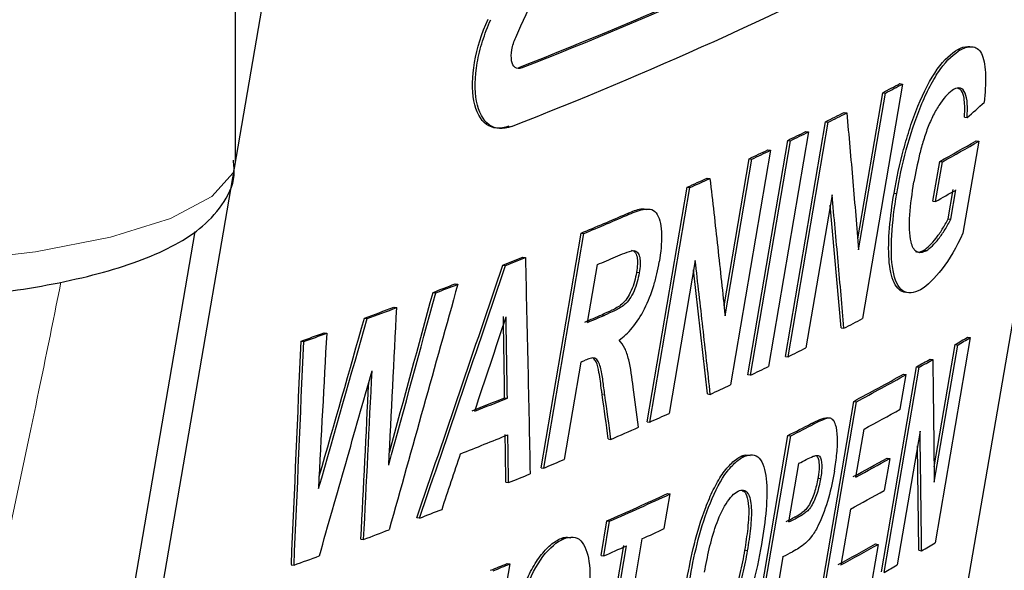
# Model space of a CAD drawing. Units: millimetres. Extents: x 11 to 398, y 47 to 291.
# Drawn here: x 268 to 272, y 155 to 158 of the extents above; entities that cross this region are included whole.
import ezdxf

# ---------------------------------------------------------------- set-up
doc = ezdxf.new("R2010")
doc.units = ezdxf.units.MM
doc.linetypes.add('PHANTOM', pattern=[12.7, 6.35, -1.27, 1.27, -1.27, 1.27, -1.27])

msp = doc.modelspace()

# ---------------------------------------------------------------- linework, layer by layer
at = {"color": 7, "linetype": 'Continuous', "lineweight": 25}
for p, q in [((272.967, 162.0272), (271.7124, 154.7287)), ((268.2124, 153.1597), (269.1596, 158.6701)), ((268.8863, 157.0841), (268.8863, 158.5493)), ((271.7877, 157.5345), (271.7985, 157.5329)), ((271.5652, 157.3951), (271.4043, 156.4532)), ((271.5544, 157.3967), (271.5652, 157.3951)), ((271.385, 156.7729), (271.4854, 157.3604)), ((271.3888, 156.7298), (271.4962, 157.3588)), ((271.4854, 157.3604), (271.4962, 157.3588)), ((271.3303, 157.2809), (271.3412, 157.2793)), ((271.8136, 157.2617), (271.8244, 157.2601)), ((271.095, 156.3015), (271.2556, 157.2434)), ((271.1058, 156.2999), (271.2664, 157.2418)), ((271.2556, 157.2434), (271.2664, 157.2418)), ((271.188, 157.2031), (271.0274, 156.2611)), ((271.1772, 157.2047), (271.188, 157.2031)), ((270.9434, 156.2271), (271.104, 157.169)), ((270.9542, 156.2255), (271.1148, 157.1674)), ((271.104, 157.169), (271.1148, 157.1674)), ((271.8712, 157.1656), (271.8078, 156.7956)), ((271.8604, 157.1672), (271.8712, 157.1656)), ((270.8482, 156.5041), (270.9489, 157.0952)), ((270.8525, 156.4645), (270.9598, 157.0936)), ((271.0346, 157.1289), (270.874, 156.187)), ((270.9489, 157.0952), (270.9598, 157.0936)), ((271.0238, 157.1306), (271.0346, 157.1289)), ((271.6871, 156.9252), (271.7144, 157.0842)), ((271.698, 156.9236), (271.7252, 157.0826)), ((271.7144, 157.0842), (271.7252, 157.0826)), ((270.7811, 157.0175), (270.7919, 157.0159)), ((270.5397, 156.039), (270.7003, 156.981)), ((270.5506, 156.0374), (270.7111, 156.9793)), ((270.7003, 156.981), (270.7111, 156.9793)), ((271.2821, 156.9501), (271.1773, 156.3358)), ((271.531, 156.9574), (271.5419, 156.9558)), ((271.7487, 156.8543), (271.7688, 156.9712)), ((271.7596, 156.8526), (271.7796, 156.9696)), ((271.3189, 156.4156), (271.2751, 156.9089)), ((271.6871, 156.9252), (271.698, 156.9236)), ((271.7487, 156.8543), (271.7596, 156.8526)), ((268.1013, 153.1763), (268.7248, 156.8034)), ((270.1136, 155.8543), (270.2742, 156.7962)), ((270.1245, 155.8527), (270.285, 156.7946)), ((270.2742, 156.7962), (270.285, 156.7946)), ((270.0397, 156.6998), (270.0505, 156.6982)), ((271.6601, 156.7254), (271.6493, 156.7271)), ((269.9601, 156.6678), (269.9709, 156.6662)), ((270.2999, 156.4375), (270.3395, 156.67)), ((270.7326, 156.6867), (270.628, 156.0724)), ((270.5074, 156.6369), (270.4966, 156.6385)), ((270.7823, 156.1504), (270.7262, 156.6491)), ((269.7682, 156.5924), (269.779, 156.5908)), ((269.6796, 156.5583), (269.6904, 156.5566)), ((269.523, 156.4989), (269.5338, 156.4973)), ((269.4043, 156.4549), (269.4151, 156.4533)), ((269.2429, 156.3961), (269.2537, 156.3945)), ((271.3189, 156.4156), (271.3298, 156.414)), ((269.1496, 156.3627), (269.1604, 156.3611)), ((271.6916, 155.8572), (271.7759, 156.3486)), ((271.6923, 155.7967), (271.7867, 156.347)), ((271.8371, 156.3768), (271.6957, 155.5528)), ((271.7759, 156.3486), (271.7867, 156.347)), ((271.8262, 156.3785), (271.8371, 156.3768)), ((270.2728, 156.2785), (270.2061, 155.8871)), ((271.095, 156.3015), (271.1058, 156.2999)), ((271.6756, 156.2904), (271.6864, 156.2888)), ((270.9542, 156.2255), (270.9434, 156.2271)), ((271.4805, 155.4355), (271.6216, 156.2596)), ((271.4913, 155.4339), (271.6324, 156.258)), ((271.5562, 156.0893), (271.58, 156.2285)), ((271.5691, 156.2301), (271.58, 156.2285)), ((271.6216, 156.2596), (271.6324, 156.258)), ((270.7823, 156.1504), (270.7931, 156.1488)), ((269.9673, 156.1353), (269.9781, 156.1336)), ((271.2283, 155.2966), (271.3691, 156.1207)), ((271.2391, 155.295), (271.3799, 156.1191)), ((271.3691, 156.1207), (271.3799, 156.1191)), ((270.5397, 156.039), (270.5506, 156.0374)), ((271.2748, 156.0531), (271.2639, 156.0547)), ((271.3776, 155.8166), (271.4105, 156.0092)), ((271.6353, 156.001), (271.5432, 155.4635)), ((270.3835, 155.9698), (270.3943, 155.9681)), ((270.9645, 155.1594), (271.1051, 155.9836)), ((270.9753, 155.1578), (271.1159, 155.982)), ((271.1051, 155.9836), (271.1159, 155.982)), ((271.631, 155.5224), (271.6253, 155.9425)), ((270.9175, 155.9004), (270.9283, 155.8987)), ((271.1088, 155.6362), (271.149, 155.8717)), ((271.5136, 155.8913), (271.4916, 155.7629)), ((271.5028, 155.893), (271.5136, 155.8913)), ((270.1136, 155.8543), (270.1245, 155.8527)), ((269.9722, 155.7957), (269.983, 155.7941)), ((271.236, 155.8098), (271.2251, 155.8114)), ((270.6083, 155.6095), (270.6321, 155.7486)), ((270.6212, 155.7503), (270.6321, 155.7486)), ((271.3556, 155.6881), (271.3172, 155.4634)), ((269.6254, 155.6517), (269.6146, 155.6533)), ((270.3543, 155.5014), (270.378, 155.6406)), ((270.3651, 155.4998), (270.3888, 155.6389)), ((270.378, 155.6406), (270.3888, 155.6389)), ((269.39, 155.5676), (269.4009, 155.566)), ((270.1938, 155.5704), (270.2046, 155.5688)), ((270.5188, 155.5685), (270.402, 154.8835)), ((270.329, 154.857), (270.4457, 155.5421)), ((270.3398, 154.8554), (270.4565, 155.5405)), ((270.9416, 155.5209), (270.9308, 155.5226)), ((271.4675, 155.5462), (271.4437, 155.4071)), ((271.4567, 155.5478), (271.4675, 155.5462)), ((271.631, 155.5224), (271.6418, 155.5208)), ((270.3543, 155.5014), (270.3651, 155.4998)), ((271.085, 155.4971), (271.0321, 155.1867)), ((269.1106, 155.4647), (269.1215, 155.4631)), ((269.9883, 155.4679), (269.8478, 154.6437)), ((269.9775, 155.4695), (269.9883, 155.4679))]:
    msp.add_line(p, q, dxfattribs=at)
at = {"color": 8, "linetype": 'PHANTOM', "lineweight": 18}
for p, q in [((270.0243, 157.4617), (270.0351, 157.4601)), ((270.4569, 156.8738), (270.4677, 156.8722)), ((270.3582, 156.4687), (270.3691, 156.467)), ((270.3698, 156.1461), (270.359, 156.1477)), ((271.1988, 156.0314), (271.2096, 156.0298)), ((271.1425, 155.6535), (271.1317, 155.6552))]:
    msp.add_line(p, q, dxfattribs=at)
at = {"color": 8, "linetype": 'PHANTOM', "lineweight": 18, "flags": 128}
msp.add_lwpolyline([(265.6363, 157.0841), (265.6363, 157.0813), (265.6826, 156.9843), (265.8141, 156.8928), (266.0235, 156.8116), (266.2997, 156.745), (266.6277, 156.6968), (266.9899, 156.6694), (267.3667, 156.6644), (267.7378, 156.682), (268.0832, 156.7213), (268.3844, 156.7801), (268.6249, 156.8554), (268.792, 156.9429), (268.8765, 157.0381), (268.8863, 157.0841)], dxfattribs=at)
at = {"color": 7, "linetype": 'Continuous', "lineweight": 25}
for centre, radius, start, end in [((263.8809, 173.2092), 16.9034, 291.31173, 297.2939), ((263.891, 173.2092), 16.9052, 291.31215, 297.2937), ((263.8627, 172.9471), 16.876, 291.30721, 297.29905), ((265.4357, 168.9581), 13.0807, 297.54776, 297.88924), ((265.5833, 168.6959), 12.7864, 297.54447, 297.89381), ((264.974, 169.8634), 14.0969, 296.46196, 296.80174), ((265.1181, 169.5957), 13.7993, 296.45888, 296.80597), ((264.6533, 170.5148), 14.823, 295.7969, 296.11164), ((264.7974, 170.2394), 14.5185, 295.7936, 296.11494), ((266.2585, 166.8582), 11.1937, 299.1703, 300.03009), ((266.2972, 166.8074), 11.1371, 299.16843, 300.03258), ((264.428, 170.9835), 15.343, 295.15137, 295.46054), ((264.1852, 171.5167), 15.9349, 295.15944, 295.45714), ((263.9241, 172.0655), 16.5366, 294.19002, 294.49732), ((263.6866, 172.6114), 17.1378, 294.1976, 294.49413), ((266.0914, 166.962), 11.498, 299.18367, 299.65059), ((262.9749, 174.2281), 18.8984, 292.72079, 293.32253), ((263.0236, 174.1372), 18.8014, 292.71945, 293.32429), ((262.0447, 176.5044), 21.3575, 291.75334, 291.98347), ((262.3976, 175.6511), 20.4396, 291.74771, 291.98818), ((262.7866, 174.4705), 19.3367, 292.99186, 293.22686), ((262.0069, 176.604), 21.464, 290.9448, 291.19819), ((261.8767, 176.9663), 21.8542, 290.94916, 291.19802), ((261.289, 178.4912), 23.4831, 290.21709, 290.52593), ((261.0296, 179.2156), 24.2579, 290.22361, 290.52258), ((262.7399, 174.2328), 19.3288, 292.98967, 293.21261), ((262.6793, 174.3987), 19.511, 292.99071, 293.21157), ((265.4482, 167.6921), 12.7196, 297.54216, 297.92157), ((260.7482, 179.9751), 25.0626, 289.58577, 289.8124), ((260.759, 179.9735), 25.0626, 289.58577, 289.8124), ((266.7357, 164.9194), 9.9429, 300.45839, 300.79579), ((266.4545, 165.4113), 10.5164, 300.46666, 300.78566), ((264.7876, 168.9832), 14.1699, 296.48019, 296.80378), ((265.681, 167.1138), 11.7681, 292.9661, 293.05885), ((266.0371, 166.1201), 11.3321, 299.52515, 299.83937), ((266.3657, 165.5609), 10.6903, 299.51572, 299.8488), ((264.5969, 169.3722), 14.6031, 295.8067, 296.12607), ((265.7432, 166.6506), 11.9385, 298.11441, 299.20857), ((265.7736, 166.6132), 11.8977, 298.11254, 299.21045), ((264.2448, 170.1059), 15.4169, 295.13462, 295.46719), ((262.1959, 175.3189), 20.698, 291.66235, 292.05329), ((262.2299, 175.2584), 20.6347, 291.66287, 292.05501), ((263.5323, 171.6552), 17.1222, 294.19796, 294.48221), ((265.819, 166.3464), 11.7525, 298.40938, 299.2198), ((265.1137, 167.8408), 13.2849, 296.80728, 297.26101), ((265.0129, 168.0591), 13.5316, 296.80914, 297.25461), ((262.2595, 174.9609), 20.4851, 291.5691, 292.14174), ((263.3998, 171.9567), 17.4516, 293.6279, 294.02527), ((263.0557, 172.7455), 18.3121, 292.70669, 292.98377), ((263.539, 170.7461), 16.708, 297.09503, 297.20958), ((265.7692, 166.1637), 11.7627, 298.41592, 299.17199), ((265.8035, 166.1194), 11.7141, 298.41435, 299.17356), ((262.6597, 173.6872), 19.3337, 292.2583, 292.53593), ((263.6471, 170.8909), 16.6696, 293.81486, 294.73197), ((263.6237, 170.9651), 16.7528, 293.81714, 294.72969), ((265.7595, 166.0287), 11.7577, 298.42132, 299.17762), ((261.7439, 175.9747), 21.7978, 291.19693, 291.4518), ((264.4356, 168.6577), 14.6254, 297.09924, 297.24768), ((265.8062, 166.0079), 11.6486, 297.07898, 297.26536), ((261.4295, 176.7955), 22.6767, 290.58054, 290.85779), ((263.9361, 170.0883), 15.9422, 294.38762, 294.74166), ((266.2633, 164.6546), 10.5997, 300.49238, 300.8311), ((263.5383, 170.9653), 16.9052, 293.81784, 294.15695), ((264.6842, 168.0052), 14.0508, 297.10031, 297.27641), ((265.7388, 165.7494), 11.6947, 298.4293, 299.2702), ((265.7497, 165.7478), 11.6947, 298.4293, 299.2702), ((260.932, 178.1379), 24.1084, 289.85813, 290.11516), ((262.586, 173.3455), 19.3439, 292.25096, 292.46434), ((262.016, 174.7588), 20.8734, 292.25604, 292.45378), ((266.0319, 165.0584), 11.0651, 299.56365, 299.87292)]:
    msp.add_arc(centre, radius, start, end, dxfattribs=at)
for centre, major_axis, ratio, start_param, end_param in [((252.3991, 182.8321), (16.7282, 57.9229), 0.419081, 4.385284, 4.441468), ((247.8856, 160.0341), (26.6751, 2.5537), 0.395281, 5.787008, 5.792858), ((556.0225, 3450.6971), (315.5781, 3357.7119), 0.034889, 3.338731, 3.339799), ((556.0117, 3450.6987), (315.5781, 3357.7119), 0.034889, 3.338807, 3.339799), ((179.1274, 770.068), (-75.879, 678.8646), 0.075543, 3.573224, 3.575409), ((259.312, 240.4723), (20.6152, 132.6198), 0.219615, 4.05725, 4.060948), ((236.2756, 218.3357), (-21.7453, 107.8395), 0.238947, 4.050272, 4.053969), ((236.2864, 218.3341), (-21.7453, 107.8395), 0.238947, 4.050272, 4.053969), ((311.0655, 791.733), (71.0305, 694.8071), 0.080426, 3.564417, 3.566848), ((311.0547, 791.7347), (71.0305, 694.8071), 0.080426, 3.564585, 3.566848), ((102.4617, 1531.7327), (-152.1532, 1443.7423), 0.050026, 3.444, 3.445423), ((194.8885, 612.0936), (-60.0616, 521.5657), 0.086275, 3.636082, 3.639632), ((194.8993, 612.092), (-60.0616, 521.5657), 0.086275, 3.636082, 3.639632), ((311.1557, 792.3118), (71.083, 695.7694), 0.080155, 3.564495, 3.567139), ((179.4041, 766.9207), (-75.559, 676.1215), 0.075476, 3.574507, 3.576848), ((179.3932, 766.9223), (-75.559, 676.1215), 0.075476, 3.574507, 3.576682), ((242.2474, 175.4379), (-20.9028, 46.9231), 0.420919, 4.107003, 4.111082), ((242.2582, 175.4363), (-20.9028, 46.9231), 0.420919, 4.107003, 4.111082), ((242.2188, 176.0252), (-20.9392, 47.3165), 0.419698, 4.099986, 4.103663), ((236.3073, 218.0681), (-21.7241, 107.5207), 0.239447, 4.047172, 4.049361), ((236.3181, 218.0664), (-21.7241, 107.5207), 0.239447, 4.047172, 4.049361), ((259.3457, 240.7953), (20.6434, 132.9843), 0.219182, 4.052399, 4.05458)]:
    msp.add_ellipse(centre, major_axis=major_axis, ratio=ratio, start_param=start_param, end_param=end_param, dxfattribs=at)
for points, knots in [([(271.7294, 152.3336), (271.7688, 152.7108), (271.8401, 153.3929), (271.958, 154.3383), (272.0588, 155.1072), (272.1498, 155.7723), (272.2393, 156.4056), (272.3354, 157.0682), (272.4487, 157.8299), (272.5919, 158.762), (272.7704, 159.8897), (272.9056, 160.7098), (272.9772, 161.1443)], [0, 0, 0, 0, 0.135245, 0.244578, 0.328218, 0.399673, 0.471228, 0.542891, 0.623053, 0.727105, 0.855432, 1, 1, 1, 1]), ([(269.9841, 157.2262), (269.95, 157.2128), (269.9187, 157.2153), (269.8698, 157.2509), (269.8521, 157.2841), (269.8356, 157.3712), (269.8366, 157.425), (269.8564, 157.539), (269.8751, 157.599), (269.9006, 157.6552)], [0, 0, 0, 0, 0.25, 0.25, 0.5, 0.5, 0.75, 0.75, 1, 1, 1, 1]), ([(269.9949, 157.2246), (269.9608, 157.2111), (269.9295, 157.2137), (269.8806, 157.2493), (269.863, 157.2825), (269.8464, 157.3696), (269.8474, 157.4234), (269.8623, 157.5089), (269.8695, 157.5384), (269.8876, 157.5964), (269.8987, 157.6255), (269.9114, 157.6536)], [0, 0, 0, 0, 0.25, 0.25, 0.5, 0.5, 0.75, 0.75, 0.875, 0.875, 1, 1, 1, 1]), ([(270.0351, 157.4601), (270.0254, 157.4562), (270.0165, 157.4569), (270.0027, 157.4671), (269.9977, 157.4766), (269.9931, 157.5013), (269.9934, 157.5166), (269.9991, 157.5495), (270.0043, 157.5665), (270.0116, 157.5826)], [0, 0, 0, 0, 0.25, 0.25, 0.5, 0.5, 0.75, 0.75, 1, 1, 1, 1]), ([(271.531, 156.9574), (271.5411, 157.0148), (271.5536, 157.0738), (271.5772, 157.1618), (271.5858, 157.191), (271.605, 157.2491), (271.6157, 157.2783), (271.65, 157.3622), (271.6766, 157.4146), (271.733, 157.4943), (271.7614, 157.5192), (271.7877, 157.5345)], [0, 0, 0, 0, 0.25, 0.25, 0.375, 0.375, 0.5, 0.5, 0.75, 0.75, 1, 1, 1, 1]), ([(271.5419, 156.9558), (271.5519, 157.0133), (271.5644, 157.0721), (271.5961, 157.1904), (271.6156, 157.2502), (271.6501, 157.3343), (271.6625, 157.3612), (271.6884, 157.4108), (271.7023, 157.4341), (271.7441, 157.4928), (271.7723, 157.5177), (271.7985, 157.5329)], [0, 0, 0, 0, 0.25, 0.25, 0.5, 0.5, 0.625, 0.625, 0.75, 0.75, 1, 1, 1, 1]), ([(271.7877, 157.5345), (271.7911, 157.5362), (271.8084, 157.5448), (271.8237, 157.5454), (271.836, 157.5459)], [0, 0, 0, 0, 0.20114, 1, 1, 1, 1]), ([(271.7985, 157.5329), (271.8168, 157.5424), (271.8341, 157.5469), (271.8568, 157.5426), (271.8636, 157.5393), (271.8758, 157.5283), (271.8811, 157.5205), (271.8934, 157.4905), (271.8974, 157.4617), (271.8989, 157.3959), (271.8968, 157.3595), (271.8931, 157.3215)], [0, 0, 0, 0, 0.25, 0.25, 0.375, 0.375, 0.5, 0.5, 0.75, 0.75, 1, 1, 1, 1]), ([(271.7704, 157.3734), (271.7536, 157.3632), (271.7354, 157.3445), (271.7087, 157.306), (271.7001, 157.2917), (271.6835, 157.26), (271.6755, 157.2425), (271.6614, 157.2066), (271.6549, 157.1878), (271.6434, 157.1503), (271.6383, 157.1316), (271.6246, 157.0756), (271.6175, 157.0384), (271.611, 157.0018)], [0, 0, 0, 0, 0.25, 0.25, 0.375, 0.375, 0.5, 0.5, 0.625, 0.625, 0.75, 0.75, 1, 1, 1, 1]), ([(271.8244, 157.2601), (271.8257, 157.2801), (271.8263, 157.2993), (271.8241, 157.3327), (271.8214, 157.3475), (271.8122, 157.369), (271.8057, 157.3761), (271.7898, 157.3806), (271.7804, 157.3786), (271.7704, 157.3734)], [0, 0, 0, 0, 0.25, 0.25, 0.5, 0.5, 0.75, 0.75, 1, 1, 1, 1]), ([(271.8136, 157.2617), (271.814, 157.2687), (271.8159, 157.2999), (271.8136, 157.3425), (271.8014, 157.3744), (271.7892, 157.3772), (271.7841, 157.3784)], [0, 0, 0, 0, 0.114646, 0.51398, 0.797182, 1, 1, 1, 1]), ([(271.3412, 157.2793), (271.3494, 157.1875), (271.3657, 157.0042), (271.3811, 156.8212), (271.3888, 156.7298)], [0, 0, 0, 0, 0.50053, 1, 1, 1, 1]), ([(267.2613, 156.5153), (267.381, 156.5173), (267.5473, 156.5202), (267.7797, 156.5386), (267.9626, 156.5593), (268.1592, 156.5917), (268.3385, 156.6325), (268.4973, 156.6818), (268.6323, 156.74), (268.7456, 156.8103), (268.8323, 156.9005), (268.8875, 157.0037), (268.8802, 157.0687), (268.8779, 157.0893)], [0, 0, 0, 0, 0.147849, 0.205473, 0.299284, 0.392681, 0.48917, 0.585791, 0.682002, 0.778337, 0.87356, 0.959933, 1, 1, 1, 1]), ([(270.7919, 157.0159), (270.8023, 156.9239), (270.823, 156.7399), (270.8427, 156.5563), (270.8525, 156.4645)], [0, 0, 0, 0, 0.500477, 1, 1, 1, 1]), ([(271.5991, 156.7609), (271.5928, 156.7906), (271.5914, 156.8279), (271.597, 156.9113), (271.6036, 156.9564), (271.611, 157.0018)], [0, 0, 0, 0, 0.5, 0.5, 1, 1, 1, 1]), ([(271.3298, 156.414), (271.3221, 156.5032), (271.3067, 156.6817), (271.2903, 156.8606), (271.2821, 156.9501)], [0, 0, 0, 0, 0.4994829, 1, 1, 1, 1]), ([(271.5769, 156.5581), (271.5673, 156.5591), (271.5587, 156.5629), (271.5435, 156.5764), (271.5368, 156.5859), (271.5202, 156.6207), (271.5136, 156.6533), (271.5081, 156.7287), (271.5092, 156.7716), (271.5166, 156.8612), (271.5229, 156.9089), (271.531, 156.9574)], [0, 0, 0, 0, 0.125, 0.125, 0.25, 0.25, 0.5, 0.5, 0.75, 0.75, 1, 1, 1, 1]), ([(271.6371, 156.5688), (271.6239, 156.562), (271.6112, 156.5576), (271.5873, 156.5553), (271.5761, 156.5576), (271.5474, 156.5779), (271.5339, 156.6072), (271.5198, 156.6862), (271.5187, 156.735), (271.5249, 156.841), (271.5322, 156.8976), (271.5419, 156.9558)], [0, 0, 0, 0, 0.125, 0.125, 0.25, 0.25, 0.5, 0.5, 0.75, 0.75, 1, 1, 1, 1]), ([(270.4569, 156.8738), (270.4611, 156.8756), (270.4825, 156.8843), (270.5109, 156.8969), (270.5309, 156.893), (270.5365, 156.8919)], [0, 0, 0, 0, 0.153089, 0.766597, 1, 1, 1, 1]), ([(270.4677, 156.8722), (270.4892, 156.8812), (270.5105, 156.8897), (270.5406, 156.8938), (270.5502, 156.8938), (270.5672, 156.8874), (270.5744, 156.8807), (270.5855, 156.8617), (270.5897, 156.8493), (270.5954, 156.8219), (270.5971, 156.8065), (270.5983, 156.7565), (270.594, 156.7191), (270.5879, 156.6807)], [0, 0, 0, 0, 0.25, 0.25, 0.375, 0.375, 0.5, 0.5, 0.625, 0.625, 0.75, 0.75, 1, 1, 1, 1]), ([(271.6493, 156.7271), (271.6655, 156.7371), (271.6824, 156.7534), (271.7078, 156.7864), (271.7162, 156.7985), (271.7327, 156.8249), (271.7408, 156.8394), (271.7487, 156.8543)], [0, 0, 0, 0, 0.5, 0.5, 0.75, 0.75, 1, 1, 1, 1]), ([(271.6601, 156.7254), (271.6763, 156.7355), (271.6932, 156.7518), (271.7186, 156.7848), (271.7271, 156.7969), (271.7436, 156.8232), (271.7516, 156.8378), (271.7596, 156.8526)], [0, 0, 0, 0, 0.5, 0.5, 0.75, 0.75, 1, 1, 1, 1]), ([(271.8078, 156.7956), (271.7818, 156.739), (271.7527, 156.6902), (271.6947, 156.6145), (271.6652, 156.5864), (271.6371, 156.5688)], [0, 0, 0, 0, 0.5, 0.5, 1, 1, 1, 1]), ([(271.6601, 156.7254), (271.653, 156.7218), (271.646, 156.7188), (271.6333, 156.7172), (271.6273, 156.7182), (271.6112, 156.727), (271.6041, 156.7419), (271.5991, 156.7609)], [0, 0, 0, 0, 0.25, 0.25, 0.5, 0.5, 1, 1, 1, 1]), ([(270.0505, 156.6982), (270.0539, 156.5532), (270.0607, 156.2636), (270.0666, 155.9743), (270.0696, 155.8298)], [0, 0, 0, 0, 0.500728, 1, 1, 1, 1]), ([(270.4125, 156.7011), (270.425, 156.7063), (270.4376, 156.7118), (270.4624, 156.7212), (270.4749, 156.7263), (270.4863, 156.7266)], [0, 0, 0, 0, 0.5, 0.5, 1, 1, 1, 1]), ([(270.4755, 156.7282), (270.4809, 156.7271), (270.486, 156.7247), (270.494, 156.7159), (270.4971, 156.7092), (270.5007, 156.6929), (270.5009, 156.6827), (270.5001, 156.6616), (270.4985, 156.6501), (270.4966, 156.6385)], [0, 0, 0, 0, 0.25, 0.25, 0.5, 0.5, 0.75, 0.75, 1, 1, 1, 1]), ([(270.4863, 156.7266), (270.4918, 156.7255), (270.4968, 156.7231), (270.5049, 156.7143), (270.5079, 156.7076), (270.5115, 156.6913), (270.5118, 156.6811), (270.5109, 156.66), (270.5093, 156.6485), (270.5074, 156.6369)], [0, 0, 0, 0, 0.25, 0.25, 0.5, 0.5, 0.75, 0.75, 1, 1, 1, 1]), ([(271.617, 156.7227), (271.6229, 156.7211), (271.6327, 156.7185), (271.6446, 156.7246), (271.6493, 156.7271)], [0, 0, 0, 0, 0.601929, 1, 1, 1, 1]), ([(269.6146, 155.6533), (269.6722, 155.8219), (269.7878, 156.1599), (269.9026, 156.4982), (269.9601, 156.6678)], [0, 0, 0, 0, 0.498704, 1, 1, 1, 1]), ([(269.6254, 155.6517), (269.6831, 155.8204), (269.7987, 156.1584), (269.9134, 156.4968), (269.9709, 156.6662)], [0, 0, 0, 0, 0.499139, 1, 1, 1, 1]), ([(270.4266, 156.3665), (270.4445, 156.3797), (270.4625, 156.3958), (270.4975, 156.4374), (270.5144, 156.4635), (270.544, 156.5218), (270.5562, 156.5537), (270.5708, 156.6018), (270.5749, 156.6177), (270.5822, 156.6493), (270.5851, 156.665), (270.5879, 156.6807)], [0, 0, 0, 0, 0.25, 0.25, 0.5, 0.5, 0.75, 0.75, 0.875, 0.875, 1, 1, 1, 1]), ([(270.7931, 156.1488), (270.7833, 156.2383), (270.7636, 156.4175), (270.743, 156.5969), (270.7326, 156.6867)], [0, 0, 0, 0, 0.4995351, 1, 1, 1, 1]), ([(270.4966, 156.6385), (270.4945, 156.6265), (270.4919, 156.6143), (270.4853, 156.5899), (270.4811, 156.5775), (270.4708, 156.5544), (270.4649, 156.5434), (270.452, 156.5246), (270.445, 156.5168), (270.4314, 156.5053), (270.4246, 156.5011), (270.4112, 156.493), (270.4045, 156.4895), (270.3846, 156.4798), (270.3715, 156.4745), (270.3582, 156.4687)], [0, 0, 0, 0, 0.125, 0.125, 0.25, 0.25, 0.375, 0.375, 0.5, 0.5, 0.625, 0.625, 0.75, 0.75, 1, 1, 1, 1]), ([(270.5074, 156.6369), (270.5053, 156.6249), (270.5027, 156.6127), (270.4961, 156.5884), (270.492, 156.576), (270.4817, 156.5528), (270.4757, 156.5418), (270.4629, 156.5231), (270.4559, 156.5153), (270.4423, 156.5038), (270.4354, 156.4995), (270.422, 156.4914), (270.4153, 156.4879), (270.3954, 156.4781), (270.3823, 156.4729), (270.3691, 156.467)], [0, 0, 0, 0, 0.125, 0.125, 0.25, 0.25, 0.375, 0.375, 0.5, 0.5, 0.625, 0.625, 0.75, 0.75, 1, 1, 1, 1]), ([(269.779, 156.5908), (269.7331, 156.4261), (269.6415, 156.0974), (269.5494, 155.7688), (269.5035, 155.6048)], [0, 0, 0, 0, 0.500896, 1, 1, 1, 1]), ([(270.4838, 156.1781), (270.4787, 156.2159), (270.4736, 156.254), (270.4614, 156.305), (270.4564, 156.3208), (270.443, 156.3464), (270.4351, 156.357), (270.4266, 156.3665)], [0, 0, 0, 0, 0.5, 0.5, 0.75, 0.75, 1, 1, 1, 1]), ([(270.3698, 156.1461), (270.3672, 156.1652), (270.3645, 156.1843), (270.3593, 156.2227), (270.3565, 156.2416), (270.3495, 156.2666), (270.3469, 156.2744), (270.3398, 156.2871), (270.3354, 156.2922), (270.324, 156.2957), (270.3175, 156.2948), (270.3042, 156.2915), (270.2973, 156.2888), (270.2903, 156.286)], [0, 0, 0, 0, 0.25, 0.25, 0.5, 0.5, 0.625, 0.625, 0.75, 0.75, 0.875, 0.875, 1, 1, 1, 1]), ([(270.359, 156.1477), (270.3582, 156.1537), (270.354, 156.1836), (270.3481, 156.2299), (270.3386, 156.2764), (270.3272, 156.2887), (270.3233, 156.2929)], [0, 0, 0, 0, 0.109569, 0.547856, 0.845224, 1, 1, 1, 1]), ([(271.6864, 156.2888), (271.6875, 156.2066), (271.6898, 156.0425), (271.6915, 155.8786), (271.6923, 155.7967)], [0, 0, 0, 0, 0.500537, 1, 1, 1, 1]), ([(271.1988, 156.0314), (271.2102, 156.0372), (271.2216, 156.0429), (271.2438, 156.0518), (271.2549, 156.0563), (271.2644, 156.0546)], [0, 0, 0, 0, 0.5, 0.5, 1, 1, 1, 1]), ([(271.2753, 156.053), (271.2658, 156.0547), (271.2546, 156.0502), (271.2324, 156.0413), (271.2211, 156.0356), (271.2096, 156.0298)], [0, 0, 0, 0, 0.5, 0.5, 1, 1, 1, 1]), ([(271.2916, 155.8409), (271.2956, 155.865), (271.299, 155.8888), (271.3036, 155.9343), (271.3048, 155.9565), (271.3034, 155.9957), (271.3009, 156.0133), (271.294, 156.0339), (271.2912, 156.0399), (271.2841, 156.0488), (271.2798, 156.0513), (271.2753, 156.053)], [0, 0, 0, 0, 0.25, 0.25, 0.5, 0.5, 0.75, 0.75, 0.875, 0.875, 1, 1, 1, 1]), ([(271.6418, 155.5208), (271.6408, 155.6007), (271.6389, 155.7607), (271.6365, 155.9208), (271.6353, 156.001)], [0, 0, 0, 0, 0.499475, 1, 1, 1, 1]), ([(270.9175, 155.9004), (270.9214, 155.902), (270.9343, 155.9075), (270.9451, 155.9047), (270.9526, 155.9027)], [0, 0, 0, 0, 0.299807, 1, 1, 1, 1]), ([(270.9283, 155.8987), (270.9403, 155.904), (270.9518, 155.9065), (270.9724, 155.9049), (270.9819, 155.9006), (271.0045, 155.8755), (271.0137, 155.8458), (271.0219, 155.7733), (271.021, 155.7307), (271.0133, 155.6409), (271.0065, 155.5939), (270.9988, 155.5463)], [0, 0, 0, 0, 0.125, 0.125, 0.25, 0.25, 0.5, 0.5, 0.75, 0.75, 1, 1, 1, 1]), ([(270.6989, 155.4026), (270.7159, 155.4989), (270.7376, 155.5984), (270.784, 155.7188), (270.7942, 155.7427), (270.8162, 155.7876), (270.8282, 155.809), (270.8532, 155.8457), (270.8664, 155.8611), (270.8923, 155.885), (270.9051, 155.894), (270.9175, 155.9004)], [0, 0, 0, 0, 0.5, 0.5, 0.625, 0.625, 0.75, 0.75, 0.875, 0.875, 1, 1, 1, 1]), ([(270.7097, 155.401), (270.7182, 155.4492), (270.7279, 155.4981), (270.7525, 155.5968), (270.7676, 155.647), (270.805, 155.7433), (270.8269, 155.7899), (270.8646, 155.8449), (270.8776, 155.8598), (270.9034, 155.8837), (270.916, 155.8924), (270.9283, 155.8987)], [0, 0, 0, 0, 0.25, 0.25, 0.5, 0.5, 0.75, 0.75, 0.875, 0.875, 1, 1, 1, 1]), ([(271.1787, 155.887), (271.1882, 155.8918), (271.1976, 155.8966), (271.2113, 155.9016), (271.2158, 155.9029), (271.2244, 155.904), (271.2284, 155.9033), (271.2374, 155.8936), (271.2403, 155.8803), (271.2413, 155.848), (271.2391, 155.8292), (271.236, 155.8098)], [0, 0, 0, 0, 0.25, 0.25, 0.375, 0.375, 0.5, 0.5, 0.75, 0.75, 1, 1, 1, 1]), ([(271.2181, 155.9034), (271.221, 155.9001), (271.2275, 155.8928), (271.2311, 155.866), (271.2292, 155.8366), (271.226, 155.8168), (271.2251, 155.8114)], [0, 0, 0, 0, 0.231816, 0.512694, 0.869319, 1, 1, 1, 1]), ([(271.2916, 155.8409), (271.2853, 155.8052), (271.2779, 155.7691), (271.257, 155.6957), (271.2439, 155.6588), (271.2202, 155.6094), (271.2116, 155.5938), (271.1938, 155.5688), (271.1847, 155.5593), (271.1578, 155.5357), (271.1406, 155.5258), (271.1235, 155.5168)], [0, 0, 0, 0, 0.25, 0.25, 0.5, 0.5, 0.625, 0.625, 0.75, 0.75, 1, 1, 1, 1]), ([(271.2251, 155.8114), (271.2217, 155.7925), (271.2175, 155.7732), (271.2049, 155.735), (271.1967, 155.7161), (271.183, 155.6938), (271.1781, 155.6878), (271.1686, 155.6787), (271.1638, 155.6748), (271.1498, 155.6647), (271.1408, 155.6599), (271.1317, 155.6552)], [0, 0, 0, 0, 0.25, 0.25, 0.5, 0.5, 0.625, 0.625, 0.75, 0.75, 1, 1, 1, 1]), ([(271.236, 155.8098), (271.2325, 155.7909), (271.2283, 155.7715), (271.2158, 155.7334), (271.2076, 155.7145), (271.1938, 155.6922), (271.1889, 155.6862), (271.1794, 155.677), (271.1746, 155.6732), (271.1606, 155.663), (271.1516, 155.6583), (271.1425, 155.6535)], [0, 0, 0, 0, 0.25, 0.25, 0.5, 0.5, 0.625, 0.625, 0.75, 0.75, 1, 1, 1, 1]), ([(270.7704, 155.4349), (270.7757, 155.4657), (270.7816, 155.4967), (270.7962, 155.5595), (270.8048, 155.5913), (270.8269, 155.6533), (270.8407, 155.6841), (270.8641, 155.7218), (270.8724, 155.7328), (270.8889, 155.7499), (270.897, 155.7556), (270.905, 155.7598)], [0, 0, 0, 0, 0.25, 0.25, 0.5, 0.5, 0.75, 0.75, 0.875, 0.875, 1, 1, 1, 1]), ([(270.905, 155.7598), (270.9127, 155.7632), (270.9202, 155.7649), (270.9331, 155.7626), (270.9387, 155.7584), (270.952, 155.7392), (270.9566, 155.718), (270.9591, 155.6678), (270.9574, 155.6399), (270.9512, 155.5815), (270.9467, 155.5514), (270.9416, 155.5209)], [0, 0, 0, 0, 0.125, 0.125, 0.25, 0.25, 0.5, 0.5, 0.75, 0.75, 1, 1, 1, 1]), ([(270.9216, 155.7618), (270.9229, 155.7616), (270.9305, 155.7605), (270.9405, 155.74), (270.9501, 155.6927), (270.945, 155.6137), (270.9354, 155.5519), (270.9308, 155.5226)], [0, 0, 0, 0, 0.029185, 0.174192, 0.382876, 0.706793, 1, 1, 1, 1]), ([(269.9605, 155.0748), (269.9776, 155.1714), (269.9999, 155.2709), (270.0491, 155.3908), (270.06, 155.4145), (270.0835, 155.459), (270.0963, 155.4803), (270.1233, 155.5166), (270.1377, 155.5318), (270.166, 155.5554), (270.1801, 155.5642), (270.1938, 155.5704)], [0, 0, 0, 0, 0.5, 0.5, 0.625, 0.625, 0.75, 0.75, 0.875, 0.875, 1, 1, 1, 1]), ([(269.9713, 155.0732), (269.9799, 155.1216), (269.9897, 155.1705), (270.0152, 155.2692), (270.0311, 155.3192), (270.0707, 155.415), (270.0941, 155.4612), (270.1483, 155.5339), (270.1774, 155.5565), (270.2046, 155.5688)], [0, 0, 0, 0, 0.25, 0.25, 0.5, 0.5, 0.75, 0.75, 1, 1, 1, 1]), ([(270.1938, 155.5704), (270.198, 155.572), (270.2124, 155.5773), (270.2246, 155.5743), (270.2331, 155.5721)], [0, 0, 0, 0, 0.298036, 1, 1, 1, 1]), ([(270.2046, 155.5688), (270.2178, 155.5738), (270.2305, 155.5762), (270.2536, 155.5742), (270.2643, 155.5697), (270.2899, 155.5438), (270.3008, 155.5136), (270.3112, 155.4403), (270.3109, 155.3972), (270.304, 155.308), (270.2975, 155.2614), (270.2898, 155.2142)], [0, 0, 0, 0, 0.125, 0.125, 0.25, 0.25, 0.5, 0.5, 0.75, 0.75, 1, 1, 1, 1]), ([(270.9308, 155.5226), (270.9253, 155.4917), (270.9196, 155.4606), (270.9049, 155.3976), (270.8963, 155.3657), (270.8749, 155.3033), (270.8613, 155.2722), (270.8382, 155.2335), (270.83, 155.222), (270.8135, 155.2042), (270.8054, 155.1986), (270.7974, 155.1941)], [0, 0, 0, 0, 0.25, 0.25, 0.5, 0.5, 0.75, 0.75, 0.875, 0.875, 1, 1, 1, 1]), ([(270.9416, 155.5209), (270.9362, 155.49), (270.9304, 155.459), (270.9157, 155.396), (270.9072, 155.3641), (270.8857, 155.3016), (270.8721, 155.2705), (270.849, 155.2319), (270.8408, 155.2204), (270.8244, 155.2026), (270.8163, 155.197), (270.8083, 155.1925)], [0, 0, 0, 0, 0.25, 0.25, 0.5, 0.5, 0.75, 0.75, 0.875, 0.875, 1, 1, 1, 1]), ([(270.9988, 155.5463), (270.9888, 155.49), (270.9768, 155.4325), (270.9455, 155.317), (270.9262, 155.2592), (270.9023, 155.2047)], [0, 0, 0, 0, 0.5, 0.5, 1, 1, 1, 1])]:
    msp.add_open_spline(points, degree=3, knots=knots, dxfattribs=at)
at = {"color": 8, "linetype": 'PHANTOM', "lineweight": 18}
for points, knots in [([(271.7004, 152.2657), (271.7055, 152.3198), (271.716, 152.4295), (271.733, 152.5982), (271.7512, 152.773), (271.7707, 152.9541), (271.7914, 153.1414), (271.8134, 153.3349), (271.8367, 153.5347), (271.8612, 153.7407), (271.887, 153.9529), (271.9141, 154.1714), (271.9766, 154.6662), (272.0832, 155.4717), (272.2376, 156.57), (272.4045, 157.7029), (272.5571, 158.6983), (272.6966, 159.5828), (272.8185, 160.3403), (272.9032, 160.8532), (272.9459, 161.1125)], [0, 0, 0, 0, 0.019684, 0.039973, 0.06087, 0.082379, 0.104502, 0.127241, 0.150599, 0.174577, 0.199178, 0.224403, 0.250254, 0.369971, 0.499859, 0.621566, 0.74978, 0.831265, 0.914669, 1, 1, 1, 1]), ([(268.1856, 156.5998), (268.1521, 156.4343), (268.0162, 155.7641), (267.7496, 154.5616), (267.3763, 152.9953), (266.9719, 151.4414), (266.6473, 150.4216), (266.491, 149.9304)], [0, 0, 0, 0, 0.0748411, 0.3030118, 0.5416757, 0.7792792, 1, 1, 1, 1])]:
    msp.add_open_spline(points, degree=3, knots=knots, dxfattribs=at)

doc.saveas('drawing.dxf')
